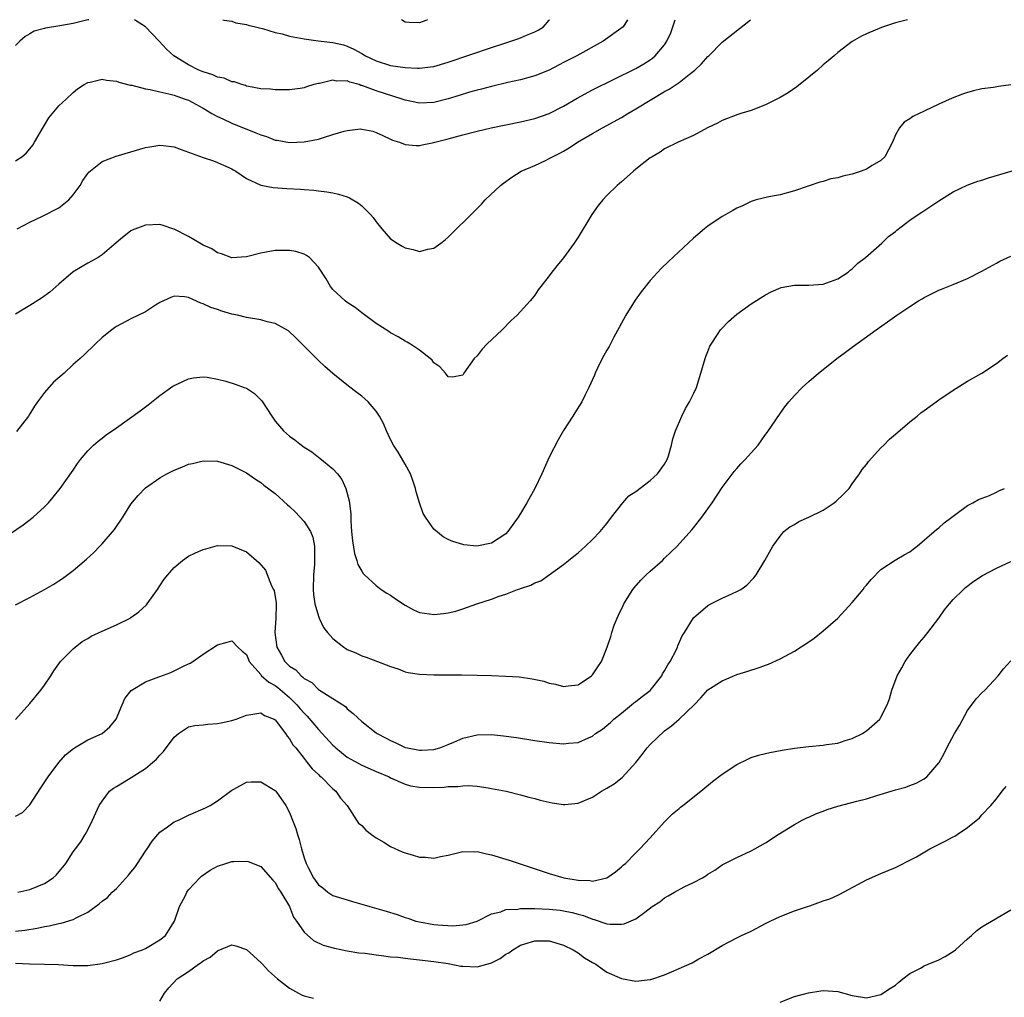
# Model space of a CAD drawing. Units: inches. Extents: x 2577000 to 2580000, y 1503000 to 1506000.
# Drawn here: x 2578896 to 2579032, y 1505864 to 1506000 of the extents above; entities that cross this region are included whole.
import ezdxf

# ---------------------------------------------------------------- set-up
doc = ezdxf.new("R2010")
doc.units = ezdxf.units.IN
doc.header["$MEASUREMENT"] = 0
doc.layers.add('LD25771503_10ft', color=254, linetype='Continuous')

msp = doc.modelspace()

# ---------------------------------------------------------------- linework, layer by layer
at = {"layer": 'LD25771503_10ft'}
for points, elevation in [([(2578905.14, 1506000), (2578905, 1505999.96), (2578903, 1505999.48), (2578901.15, 1505999.15), (2578899.16, 1505998.84), (2578899, 1505998.78), (2578897.6, 1505998.4), (2578897, 1505998.04), (2578896.33, 1505997.67), (2578895.6, 1505997), (2578895, 1505996.42)], 9270), ([(2578895, 1505980.43), (2578895.88, 1505981), (2578896.49, 1505981.51), (2578897, 1505982.08), (2578897.39, 1505982.61), (2578897.62, 1505983), (2578898.86, 1505985.14), (2578899, 1505985.35), (2578899.6, 1505986.39), (2578901, 1505988.04), (2578902, 1505989), (2578903, 1505989.91), (2578903.6, 1505990.4), (2578904.53, 1505991), (2578905, 1505991.28), (2578905.33, 1505991.33), (2578907, 1505991.76), (2578907.6, 1505991.6), (2578909, 1505991.48), (2578909.33, 1505991.33), (2578910.91, 1505990.91), (2578911.1, 1505990.9), (2578913, 1505990.42), (2578913.66, 1505990.34), (2578915, 1505990.01), (2578916.26, 1505989.74), (2578917, 1505989.53), (2578917.38, 1505989.38), (2578918.52, 1505989), (2578919, 1505988.82), (2578921, 1505987.74), (2578922.23, 1505987), (2578923, 1505986.56), (2578923.75, 1505986.25), (2578925, 1505985.67), (2578928.32, 1505984.32), (2578929, 1505984.03), (2578929.79, 1505983.79), (2578931, 1505983.31), (2578931.28, 1505983.28), (2578933, 1505982.96), (2578935, 1505983.04), (2578937, 1505983.44), (2578937.68, 1505983.68), (2578939, 1505984.07), (2578940.55, 1505984.55), (2578941, 1505984.65), (2578942.85, 1505984.85), (2578943, 1505984.84), (2578944.54, 1505984.54), (2578945, 1505984.37), (2578945.92, 1505983.92), (2578947, 1505983.42), (2578947.28, 1505983.28), (2578948.23, 1505983), (2578949, 1505982.71), (2578950.57, 1505982.57), (2578951, 1505982.57), (2578951.36, 1505982.64), (2578953, 1505982.95), (2578953.15, 1505983), (2578955, 1505983.46), (2578957, 1505984.03), (2578959, 1505984.55), (2578960.96, 1505985), (2578965, 1505985.83), (2578967, 1505986.29), (2578969, 1505986.99), (2578971, 1505988.02), (2578972.89, 1505989.11), (2578975, 1505990.25), (2578981, 1505993.25), (2578982.12, 1505993.88), (2578983, 1505994.44), (2578983.33, 1505994.67), (2578983.7, 1505995), (2578985, 1505996.5), (2578985.3, 1505997), (2578985.84, 1505998.16), (2578986.44, 1506000)], 9260), ([(2579018.67, 1506000), (2579017.74, 1505999.74), (2579017, 1505999.57), (2579015.08, 1505998.92), (2579013, 1505998.04), (2579012.3, 1505997.7), (2579011, 1505996.99), (2579009, 1505995.46), (2579008.51, 1505995), (2579007.7, 1505994.3), (2579007, 1505993.72), (2579006.19, 1505993), (2579005, 1505992.02), (2579003.32, 1505990.68), (2579002.13, 1505989.87), (2579001, 1505989.22), (2578999, 1505988.2), (2578997, 1505987.41), (2578995.56, 1505987), (2578995.14, 1505986.86), (2578993, 1505986.03), (2578992.34, 1505985.66), (2578990.95, 1505985), (2578989, 1505983.92), (2578986.88, 1505983), (2578985, 1505982.09), (2578984.36, 1505981.64), (2578983.26, 1505981), (2578983, 1505980.83), (2578981, 1505979.27), (2578980.68, 1505979), (2578979.8, 1505978.2), (2578979, 1505977.51), (2578978.74, 1505977.26), (2578978.43, 1505977), (2578977, 1505975.6), (2578976.44, 1505975), (2578975.77, 1505974.23), (2578974.92, 1505973), (2578973, 1505969.82), (2578972.47, 1505969), (2578971, 1505966.98), (2578970.09, 1505965.91), (2578969.35, 1505965), (2578969, 1505964.49), (2578967.83, 1505963), (2578967.48, 1505962.52), (2578967, 1505961.8), (2578966.65, 1505961.35), (2578966.35, 1505961), (2578964.54, 1505959), (2578963.73, 1505958.27), (2578962.45, 1505957), (2578960.35, 1505955), (2578959.7, 1505954.3), (2578959, 1505953.38), (2578958.58, 1505953), (2578957.14, 1505951), (2578957, 1505950.71), (2578955.57, 1505950.43), (2578955, 1505950.45), (2578954.63, 1505951), (2578953.85, 1505951.85), (2578953, 1505952.4), (2578952.76, 1505952.76), (2578952.5, 1505953), (2578951, 1505954.16), (2578949.78, 1505955), (2578949.29, 1505955.29), (2578949, 1505955.43), (2578948.04, 1505956.04), (2578947, 1505956.57), (2578946.75, 1505956.75), (2578945, 1505957.88), (2578943.21, 1505959.21), (2578943, 1505959.35), (2578942.08, 1505960.08), (2578941, 1505960.8), (2578940.72, 1505961), (2578939, 1505962.6), (2578938.66, 1505963), (2578938.05, 1505964.05), (2578937, 1505965.68), (2578935.74, 1505967), (2578935.32, 1505967.32), (2578935, 1505967.47), (2578933.84, 1505967.84), (2578933, 1505967.98), (2578931.99, 1505967.99), (2578931, 1505967.97), (2578929.75, 1505967.75), (2578929, 1505967.63), (2578927, 1505967.09), (2578925, 1505966.97), (2578923.55, 1505967.55), (2578923, 1505967.68), (2578922.2, 1505968.2), (2578921, 1505968.75), (2578920.54, 1505969), (2578919, 1505969.93), (2578917, 1505970.94), (2578916.79, 1505971), (2578915.48, 1505971.48), (2578915, 1505971.61), (2578913, 1505971.52), (2578911.17, 1505970.83), (2578911, 1505970.71), (2578909.56, 1505969.56), (2578908.93, 1505969.07), (2578907, 1505967.37), (2578906.46, 1505967), (2578905.51, 1505966.49), (2578905, 1505966.23), (2578904.22, 1505965.78), (2578903, 1505965.02), (2578901, 1505963.33), (2578899.76, 1505962.23), (2578898.61, 1505961.39), (2578897, 1505960.38), (2578895, 1505959.17)], 9240), ([(2578895.24, 1505971), (2578897, 1505971.91), (2578898.73, 1505972.73), (2578901, 1505973.92), (2578902.39, 1505975), (2578903, 1505975.71), (2578903.95, 1505977), (2578904.31, 1505977.69), (2578905, 1505978.66), (2578905.15, 1505978.85), (2578907, 1505980.35), (2578908.93, 1505981.07), (2578913, 1505982.28), (2578913.64, 1505982.36), (2578915, 1505982.62), (2578915.45, 1505982.55), (2578917, 1505982.37), (2578917.98, 1505981.98), (2578919, 1505981.62), (2578921, 1505980.9), (2578922.43, 1505980.43), (2578923, 1505980.21), (2578923.84, 1505979.84), (2578925, 1505979.31), (2578925.18, 1505979.18), (2578925.55, 1505979), (2578927, 1505977.98), (2578929, 1505977.03), (2578930.72, 1505976.72), (2578932.6, 1505976.6), (2578934.51, 1505976.51), (2578935, 1505976.46), (2578936.36, 1505976.36), (2578937, 1505976.26), (2578938.14, 1505976.14), (2578939, 1505975.99), (2578939.79, 1505975.79), (2578941, 1505975.45), (2578941.29, 1505975.29), (2578942.55, 1505974.55), (2578943, 1505974.2), (2578944.2, 1505973), (2578944.57, 1505972.57), (2578945, 1505971.98), (2578945.78, 1505971), (2578947, 1505969.63), (2578947.89, 1505969), (2578948.59, 1505968.59), (2578949, 1505968.35), (2578950.13, 1505968.13), (2578951, 1505967.85), (2578952.18, 1505968.18), (2578953, 1505968.3), (2578953.96, 1505969), (2578954.55, 1505969.45), (2578955, 1505969.85), (2578955.58, 1505970.42), (2578958.16, 1505973), (2578959.59, 1505974.41), (2578960.13, 1505975), (2578962.24, 1505977), (2578962.67, 1505977.33), (2578963.83, 1505978.17), (2578965.11, 1505979), (2578967, 1505979.8), (2578968.49, 1505980.49), (2578969, 1505980.73), (2578969.44, 1505981), (2578970.49, 1505981.51), (2578971, 1505981.78), (2578971.77, 1505982.23), (2578972.94, 1505983), (2578975, 1505984.22), (2578976.37, 1505985), (2578979, 1505986.43), (2578979.9, 1505987), (2578981, 1505987.63), (2578983.22, 1505989), (2578985, 1505990.04), (2578985.65, 1505990.35), (2578987, 1505991.28), (2578988.4, 1505992.4), (2578989.2, 1505993), (2578990.12, 1505993.88), (2578991, 1505994.89), (2578991.15, 1505995), (2578993, 1505996.87), (2578996.92, 1506000)], 9250), ([(2578979.87, 1506000), (2578979.24, 1505999), (2578976.48, 1505997), (2578972.81, 1505995), (2578971, 1505994.04), (2578969, 1505993.02), (2578967, 1505992.21), (2578965, 1505991.66), (2578963.28, 1505991.28), (2578961, 1505990.75), (2578959.63, 1505990.37), (2578959, 1505990.23), (2578957.93, 1505989.93), (2578956.51, 1505989.49), (2578954.98, 1505989.02), (2578953, 1505988.52), (2578951, 1505988.42), (2578949, 1505988.85), (2578948.59, 1505989), (2578945, 1505990.13), (2578943.16, 1505990.84), (2578943, 1505990.89), (2578942.89, 1505990.89), (2578942.63, 1505991), (2578941.35, 1505991.35), (2578941, 1505991.5), (2578939.49, 1505991.49), (2578939, 1505991.59), (2578937.15, 1505991.15), (2578937, 1505991.14), (2578936.38, 1505991), (2578935.32, 1505990.68), (2578935, 1505990.54), (2578934.44, 1505990.44), (2578933, 1505990.27), (2578931.75, 1505990.25), (2578931, 1505990.26), (2578930.37, 1505990.37), (2578929, 1505990.43), (2578927.28, 1505990.72), (2578927, 1505990.8), (2578926.87, 1505990.87), (2578926.37, 1505991), (2578925.36, 1505991.36), (2578925, 1505991.39), (2578923.91, 1505991.91), (2578923, 1505992.05), (2578922.36, 1505992.36), (2578921, 1505992.75), (2578920.41, 1505993), (2578919, 1505993.74), (2578916.93, 1505995), (2578915.91, 1505995.91), (2578914.92, 1505997), (2578913, 1505999), (2578911.51, 1506000)], 9270), ([(2578923.73, 1506000), (2578923.92, 1505999.92), (2578925, 1505999.8), (2578925.55, 1505999.55), (2578927, 1505999.33), (2578927.24, 1505999.24), (2578928.28, 1505999), (2578929, 1505998.81), (2578929.23, 1505998.77), (2578931, 1505998.24), (2578931.97, 1505998.03), (2578933, 1505997.73), (2578935, 1505997.33), (2578936.94, 1505997.06), (2578939, 1505996.83), (2578940.49, 1505996.49), (2578941, 1505996.34), (2578941.92, 1505995.92), (2578943, 1505995.3), (2578943.5, 1505995), (2578945, 1505994.28), (2578947, 1505993.67), (2578949, 1505993.36), (2578950.74, 1505993.26), (2578951, 1505993.26), (2578952.55, 1505993.45), (2578953, 1505993.53), (2578955, 1505994.13), (2578961, 1505996.16), (2578962.71, 1505996.71), (2578963.68, 1505997), (2578964.66, 1505997.34), (2578965, 1505997.47), (2578965.84, 1505997.84), (2578967, 1505998.32), (2578967.45, 1505998.55), (2578968.2, 1505999), (2578969, 1505999.93), (2578969.05, 1506000)], 9280), ([(2578952.12, 1506000), (2578951.91, 1505999.91), (2578951, 1505999.58), (2578949.6, 1505999.6), (2578949, 1505999.67), (2578948.51, 1506000)], 9290), ([(2579033, 1505990.98), (2579031.28, 1505990.72), (2579030.58, 1505990.58), (2579029, 1505990.39), (2579027.85, 1505990.15), (2579027, 1505989.92), (2579026.31, 1505989.69), (2579024.87, 1505989.13), (2579023, 1505988.29), (2579021, 1505987.33), (2579019.44, 1505986.56), (2579019, 1505986.25), (2579018.22, 1505985.79), (2579017.58, 1505985), (2579017, 1505984.03), (2579016.58, 1505983), (2579016.06, 1505981.94), (2579015.55, 1505981), (2579015, 1505980.49), (2579013.79, 1505979.79), (2579013, 1505979.29), (2579012.24, 1505979), (2579011, 1505978.6), (2579009.69, 1505978.31), (2579009, 1505978.07), (2579008.06, 1505977.94), (2579007, 1505977.56), (2579006.51, 1505977.49), (2579004.92, 1505976.92), (2579003, 1505976.27), (2579001, 1505975.71), (2578999.43, 1505975.43), (2578997.68, 1505975), (2578997, 1505974.8), (2578995.8, 1505974.2), (2578995, 1505973.85), (2578994.47, 1505973.53), (2578993.49, 1505973), (2578993, 1505972.7), (2578991, 1505971.35), (2578990.54, 1505971), (2578989, 1505969.68), (2578985.53, 1505966.47), (2578984.5, 1505965.5), (2578983, 1505963.82), (2578981.75, 1505962.25), (2578980.91, 1505961.09), (2578979.62, 1505959), (2578978.71, 1505957.29), (2578977.96, 1505955.96), (2578977.3, 1505954.7), (2578977, 1505954.19), (2578976.34, 1505953), (2578975.69, 1505951.69), (2578975.37, 1505951), (2578975.28, 1505950.72), (2578974.49, 1505949), (2578973.97, 1505947.97), (2578973.52, 1505947), (2578972.54, 1505945.46), (2578972.28, 1505945), (2578971, 1505943.05), (2578970.25, 1505941.75), (2578969, 1505939.32), (2578967.98, 1505937), (2578966.98, 1505935), (2578965.87, 1505933), (2578965, 1505931.53), (2578964.68, 1505931), (2578963.27, 1505929), (2578963, 1505928.72), (2578961, 1505927.42), (2578958.98, 1505926.98), (2578957.17, 1505927.17), (2578957, 1505927.21), (2578955.63, 1505927.63), (2578955, 1505927.92), (2578954.28, 1505928.28), (2578953, 1505929.35), (2578951.85, 1505931), (2578951.53, 1505931.53), (2578951, 1505933.02), (2578950.54, 1505934.54), (2578950.45, 1505935), (2578950.1, 1505936.1), (2578949.76, 1505937), (2578949, 1505938.38), (2578948.03, 1505940.03), (2578947.39, 1505941), (2578947, 1505941.77), (2578946.42, 1505943), (2578946, 1505944), (2578945.47, 1505945), (2578945, 1505945.71), (2578943.89, 1505947), (2578943.44, 1505947.44), (2578943, 1505947.8), (2578942.3, 1505948.3), (2578941.16, 1505949.16), (2578939, 1505950.92), (2578937.89, 1505951.89), (2578937, 1505952.73), (2578935, 1505954.71), (2578933.88, 1505955.88), (2578932.84, 1505956.84), (2578931, 1505957.89), (2578929.89, 1505958.11), (2578929, 1505958.36), (2578927, 1505958.69), (2578925.79, 1505959), (2578925, 1505959.18), (2578923.59, 1505959.59), (2578923, 1505959.81), (2578922.08, 1505960.08), (2578921, 1505960.61), (2578920.68, 1505960.68), (2578919, 1505961.45), (2578918.44, 1505961.56), (2578917, 1505961.68), (2578916.53, 1505961.47), (2578915, 1505960.76), (2578914.39, 1505960.39), (2578913, 1505959.5), (2578911, 1505958.51), (2578909, 1505957.47), (2578908.72, 1505957.28), (2578908.35, 1505957), (2578907, 1505955.93), (2578906.02, 1505955), (2578905.52, 1505954.48), (2578905, 1505954.04), (2578904.49, 1505953.51), (2578903.96, 1505953), (2578903, 1505952.16), (2578901.76, 1505951), (2578900.25, 1505949.75), (2578899, 1505948.31), (2578898.03, 1505947), (2578897.61, 1505946.38), (2578897, 1505945.35), (2578896.78, 1505945), (2578895.13, 1505942.87)], 9230), ([(2578891, 1505926.51), (2578896.05, 1505929.95), (2578897.42, 1505931), (2578899, 1505932.45), (2578899.58, 1505933), (2578900.22, 1505933.78), (2578901.2, 1505935), (2578903, 1505937.54), (2578903.57, 1505938.43), (2578904, 1505939), (2578905, 1505940.2), (2578905.8, 1505941), (2578906.43, 1505941.57), (2578907, 1505941.97), (2578907.56, 1505942.44), (2578909, 1505943.41), (2578912.26, 1505945.74), (2578913.4, 1505946.6), (2578915, 1505947.87), (2578916.82, 1505949.18), (2578917, 1505949.29), (2578917.5, 1505949.5), (2578919, 1505950.21), (2578919.66, 1505950.34), (2578921, 1505950.48), (2578921.58, 1505950.42), (2578923, 1505950.16), (2578924.14, 1505949.86), (2578925.46, 1505949.46), (2578926.71, 1505949), (2578927, 1505948.88), (2578928.15, 1505948.15), (2578929.14, 1505947.14), (2578930.52, 1505945), (2578930.72, 1505944.72), (2578931, 1505944.34), (2578931.61, 1505943.61), (2578932.17, 1505943), (2578933, 1505942.25), (2578933.74, 1505941.74), (2578934.64, 1505941), (2578934.85, 1505940.86), (2578935, 1505940.73), (2578936.07, 1505940.07), (2578937, 1505939.35), (2578937.21, 1505939.21), (2578939, 1505937.73), (2578939.65, 1505937), (2578940.25, 1505936.25), (2578940.8, 1505935), (2578941.28, 1505933.28), (2578941.47, 1505931.47), (2578941.48, 1505930.52), (2578941.6, 1505929), (2578941.73, 1505927.73), (2578941.98, 1505925.98), (2578942.31, 1505925), (2578942.45, 1505924.45), (2578943, 1505923.51), (2578943.2, 1505923.2), (2578943.38, 1505923), (2578945, 1505921.53), (2578945.7, 1505921), (2578946.48, 1505920.48), (2578947, 1505920.19), (2578947.7, 1505919.7), (2578949, 1505918.82), (2578950.17, 1505918.17), (2578951, 1505917.79), (2578952.41, 1505917.59), (2578953, 1505917.49), (2578954.35, 1505917.65), (2578955, 1505917.74), (2578956.04, 1505917.96), (2578957, 1505918.28), (2578958.95, 1505919), (2578961, 1505919.64), (2578962.04, 1505920.04), (2578963, 1505920.34), (2578964.62, 1505921), (2578964.91, 1505921.09), (2578965, 1505921.13), (2578966.43, 1505921.57), (2578967, 1505921.9), (2578967.82, 1505922.17), (2578969, 1505923), (2578971, 1505924.45), (2578971.66, 1505925), (2578972.41, 1505925.59), (2578973, 1505926.08), (2578974.05, 1505927), (2578975, 1505927.91), (2578976.07, 1505929), (2578977, 1505930.11), (2578977.65, 1505931), (2578979.19, 1505933), (2578980.05, 1505933.95), (2578981, 1505934.59), (2578983, 1505936.11), (2578984.03, 1505937), (2578985, 1505938.36), (2578985.36, 1505939), (2578985.53, 1505939.53), (2578985.95, 1505941), (2578986.12, 1505941.88), (2578986.52, 1505943), (2578987.39, 1505945), (2578987.9, 1505946.1), (2578988.45, 1505947), (2578989, 1505948.12), (2578989.4, 1505949), (2578990.04, 1505951), (2578990.61, 1505953), (2578990.71, 1505953.29), (2578991, 1505953.98), (2578991.28, 1505954.72), (2578991.44, 1505955), (2578992.33, 1505956.33), (2578992.76, 1505957), (2578992.87, 1505957.13), (2578993.86, 1505958.14), (2578995, 1505959.18), (2578997, 1505960.6), (2578999, 1505961.83), (2578999.76, 1505962.24), (2579001.15, 1505962.85), (2579003, 1505963.18), (2579005, 1505963.18), (2579007, 1505963.3), (2579009, 1505964.08), (2579010.44, 1505965), (2579010.73, 1505965.27), (2579011, 1505965.46), (2579011.77, 1505966.23), (2579012.87, 1505967), (2579015.14, 1505969), (2579016.06, 1505969.94), (2579017, 1505970.64), (2579017.18, 1505970.82), (2579019, 1505972.18), (2579020.17, 1505973), (2579020.68, 1505973.32), (2579023, 1505974.9), (2579025, 1505976.15), (2579026.96, 1505977.04), (2579028.41, 1505977.59), (2579029, 1505977.75), (2579029.92, 1505978.08), (2579037, 1505980.15)], 9220), ([(2578895, 1505918.86), (2578897, 1505919.89), (2578899, 1505920.97), (2578900.3, 1505921.7), (2578901, 1505922.18), (2578901.51, 1505922.49), (2578903, 1505923.6), (2578904.83, 1505925.17), (2578905.87, 1505926.13), (2578906.68, 1505927), (2578907, 1505927.32), (2578908.7, 1505929.3), (2578909.88, 1505931), (2578911, 1505932.81), (2578911.98, 1505934.02), (2578913, 1505935.06), (2578915, 1505936.45), (2578915.97, 1505937), (2578917, 1505937.53), (2578918.07, 1505937.93), (2578919, 1505938.35), (2578919.54, 1505938.46), (2578921, 1505938.84), (2578923, 1505938.79), (2578925, 1505938.19), (2578927, 1505937.14), (2578928.26, 1505936.26), (2578929, 1505935.81), (2578929.44, 1505935.44), (2578931, 1505934.27), (2578932.72, 1505932.72), (2578933, 1505932.49), (2578933.76, 1505931.76), (2578935, 1505930.41), (2578935.89, 1505929), (2578936.22, 1505928.22), (2578936.47, 1505927), (2578936.43, 1505925.57), (2578936.47, 1505925), (2578936.44, 1505924.44), (2578936.29, 1505923), (2578936.25, 1505921), (2578936.3, 1505920.3), (2578936.5, 1505919), (2578937, 1505917.27), (2578937.1, 1505917), (2578937.72, 1505915.72), (2578938.27, 1505915), (2578939, 1505914.17), (2578940.51, 1505913), (2578940.8, 1505912.8), (2578941, 1505912.67), (2578942.18, 1505912.18), (2578943, 1505911.76), (2578943.61, 1505911.61), (2578945.2, 1505911), (2578947, 1505910.28), (2578948.04, 1505909.96), (2578949, 1505909.58), (2578949.45, 1505909.45), (2578951, 1505909.22), (2578953, 1505909.13), (2578956.85, 1505909.15), (2578959, 1505909.12), (2578961, 1505909.06), (2578962.98, 1505908.98), (2578964.85, 1505908.85), (2578966.61, 1505908.61), (2578968.25, 1505908.25), (2578969, 1505908), (2578969.85, 1505907.85), (2578971, 1505907.54), (2578971.64, 1505907.64), (2578973, 1505907.78), (2578974.88, 1505909), (2578975, 1505909.13), (2578975.73, 1505910.27), (2578976.25, 1505911), (2578977.05, 1505913), (2578977.52, 1505914.48), (2578977.66, 1505915), (2578978.02, 1505916.02), (2578978.4, 1505917), (2578978.6, 1505917.4), (2578979.25, 1505918.75), (2578979.35, 1505919), (2578980.61, 1505921), (2578980.78, 1505921.22), (2578981.72, 1505922.28), (2578982.43, 1505923), (2578983, 1505923.53), (2578984.7, 1505925), (2578985, 1505925.32), (2578985.86, 1505926.14), (2578986.72, 1505927), (2578988.75, 1505929.25), (2578989, 1505929.54), (2578990.14, 1505931), (2578991, 1505932.17), (2578991.6, 1505933), (2578993, 1505935.14), (2578994.65, 1505937.35), (2578995, 1505937.78), (2578995.58, 1505938.42), (2578996.17, 1505939), (2578997, 1505939.95), (2578997.95, 1505941), (2578999, 1505942.46), (2578999.24, 1505942.76), (2579001, 1505945.38), (2579001.69, 1505946.31), (2579002.22, 1505947), (2579003, 1505947.88), (2579004.05, 1505949), (2579005, 1505949.81), (2579006.33, 1505951), (2579007, 1505951.51), (2579008.88, 1505953), (2579010.1, 1505953.9), (2579011, 1505954.6), (2579014.35, 1505957), (2579015.92, 1505958.08), (2579017.19, 1505959), (2579019, 1505960.22), (2579020.22, 1505961), (2579020.72, 1505961.28), (2579021, 1505961.47), (2579023, 1505962.47), (2579023.37, 1505962.63), (2579025, 1505963.26), (2579027, 1505964.09), (2579029, 1505965.13), (2579031, 1505966.25), (2579031.5, 1505966.5), (2579033, 1505967.2)], 9210), ([(2578895, 1505902.95), (2578897, 1505905.19), (2578898.49, 1505907), (2578899, 1505907.7), (2578899.87, 1505909), (2578900.29, 1505909.71), (2578901.24, 1505911), (2578903, 1505912.76), (2578903.26, 1505913), (2578904.24, 1505913.76), (2578905, 1505914.18), (2578905.5, 1505914.5), (2578907, 1505915.21), (2578909, 1505916.09), (2578910.88, 1505917), (2578911, 1505917.08), (2578912.11, 1505917.89), (2578913.14, 1505918.86), (2578913.26, 1505919), (2578914.69, 1505921), (2578915, 1505921.49), (2578915.61, 1505922.39), (2578916.1, 1505923), (2578917, 1505924.05), (2578918.16, 1505925), (2578919, 1505925.58), (2578919.94, 1505926.06), (2578921, 1505926.52), (2578921.37, 1505926.63), (2578923, 1505927.07), (2578925, 1505927.03), (2578927, 1505926.19), (2578928.74, 1505924.74), (2578929.65, 1505923.65), (2578930.5, 1505921.5), (2578930.76, 1505921), (2578930.84, 1505920.84), (2578931.15, 1505919.15), (2578931.15, 1505918.85), (2578931.1, 1505917), (2578930.96, 1505915), (2578931.23, 1505913), (2578931.87, 1505911.87), (2578932.33, 1505911), (2578933, 1505910.35), (2578933.84, 1505909.84), (2578934.58, 1505909), (2578934.84, 1505908.84), (2578935, 1505908.65), (2578936.07, 1505908.07), (2578937, 1505907.11), (2578939, 1505905.87), (2578940.73, 1505904.73), (2578941, 1505904.44), (2578941.79, 1505903.79), (2578943, 1505902.65), (2578945, 1505901.11), (2578945.16, 1505901), (2578946.38, 1505900.38), (2578947, 1505900.03), (2578947.73, 1505899.73), (2578949, 1505899.08), (2578949.33, 1505899), (2578951, 1505898.7), (2578951.3, 1505898.7), (2578953, 1505898.8), (2578953.84, 1505899), (2578955, 1505899.46), (2578955.79, 1505899.79), (2578957, 1505900.34), (2578959, 1505900.83), (2578961, 1505900.86), (2578962.68, 1505900.68), (2578964.44, 1505900.44), (2578967, 1505900.04), (2578969, 1505899.76), (2578971, 1505899.59), (2578971.67, 1505899.67), (2578973, 1505899.77), (2578974.43, 1505900.43), (2578975, 1505900.66), (2578975.41, 1505901), (2578976.39, 1505901.61), (2578977, 1505902.11), (2578977.48, 1505902.52), (2578977.96, 1505903), (2578979, 1505903.82), (2578980.4, 1505905), (2578980.73, 1505905.27), (2578981, 1505905.45), (2578981.88, 1505906.12), (2578983.01, 1505906.99), (2578984.59, 1505909), (2578984.72, 1505909.28), (2578985, 1505909.71), (2578985.46, 1505910.54), (2578985.78, 1505911), (2578986.64, 1505912.64), (2578986.8, 1505913), (2578986.84, 1505913.16), (2578987.44, 1505914.56), (2578987.75, 1505915), (2578989, 1505917.03), (2578991, 1505918.77), (2578991.14, 1505918.86), (2578993, 1505919.76), (2578994.43, 1505920.43), (2578995, 1505920.68), (2578995.56, 1505921), (2578996.4, 1505921.6), (2578997.39, 1505922.61), (2578997.7, 1505923), (2578998.91, 1505925), (2579000.02, 1505927), (2579001, 1505928.38), (2579001.53, 1505929), (2579002.34, 1505929.66), (2579003, 1505930.01), (2579003.6, 1505930.4), (2579005, 1505930.99), (2579007, 1505931.96), (2579008.49, 1505933), (2579008.77, 1505933.23), (2579009.81, 1505934.19), (2579010.59, 1505935), (2579011, 1505935.61), (2579012.04, 1505937), (2579012.4, 1505937.6), (2579013, 1505938.32), (2579013.28, 1505938.72), (2579015, 1505940.63), (2579015.38, 1505941), (2579016.16, 1505941.84), (2579017, 1505942.5), (2579019, 1505944.21), (2579020.02, 1505945), (2579020.54, 1505945.46), (2579021, 1505945.82), (2579022.64, 1505947), (2579023, 1505947.28), (2579025, 1505948.62), (2579027, 1505949.85), (2579029, 1505951), (2579031, 1505952.32), (2579031.9, 1505953), (2579032.55, 1505953.46)], 9200), ([(2578895, 1505889.53), (2578895.95, 1505890.05), (2578897, 1505891.11), (2578898.51, 1505893.49), (2578899.5, 1505895), (2578901, 1505897), (2578901.94, 1505898.06), (2578903.05, 1505898.95), (2578903.16, 1505899), (2578905, 1505900.12), (2578907.03, 1505901), (2578908.08, 1505901.92), (2578908.94, 1505903), (2578909.76, 1505905), (2578910.16, 1505905.84), (2578911.01, 1505906.99), (2578913, 1505908.19), (2578914.85, 1505908.85), (2578915, 1505908.92), (2578916.51, 1505909.49), (2578917, 1505909.72), (2578918.46, 1505910.46), (2578919.22, 1505910.78), (2578919.56, 1505911), (2578921, 1505911.99), (2578923, 1505913.3), (2578924.32, 1505913.68), (2578925, 1505913.86), (2578925.83, 1505913), (2578926.42, 1505912.42), (2578927, 1505911.97), (2578927.28, 1505911.28), (2578927.41, 1505911), (2578929, 1505909.17), (2578929.07, 1505909.07), (2578930.12, 1505908.12), (2578931, 1505907.66), (2578931.38, 1505907.38), (2578933, 1505905.98), (2578933.99, 1505905), (2578934.44, 1505904.44), (2578935, 1505903.81), (2578935.42, 1505903.42), (2578937, 1505901.55), (2578939, 1505899.38), (2578939.21, 1505899.21), (2578939.4, 1505899), (2578941, 1505897.73), (2578943, 1505896.6), (2578945, 1505895.74), (2578946.8, 1505895), (2578947, 1505894.88), (2578949, 1505893.97), (2578949.77, 1505893.77), (2578951, 1505893.55), (2578953, 1505893.51), (2578954.43, 1505893.57), (2578955, 1505893.64), (2578956.33, 1505893.67), (2578957, 1505893.77), (2578957.8, 1505893.8), (2578959, 1505893.7), (2578960.54, 1505893.46), (2578961, 1505893.4), (2578963.04, 1505893), (2578965, 1505892.5), (2578966.18, 1505892.18), (2578967, 1505891.99), (2578967.76, 1505891.76), (2578969.39, 1505891.39), (2578971, 1505891.17), (2578971.17, 1505891.17), (2578973, 1505891.35), (2578975, 1505892.17), (2578976.25, 1505893), (2578977, 1505893.41), (2578977.99, 1505894.01), (2578979.09, 1505894.91), (2578981, 1505897), (2578981.9, 1505898.1), (2578982.58, 1505899), (2578983, 1505899.48), (2578985, 1505901.36), (2578985.94, 1505902.06), (2578987, 1505903), (2578989.08, 1505905), (2578990.03, 1505905.97), (2578991, 1505907.05), (2578993, 1505908.33), (2578995, 1505909.18), (2578996.41, 1505909.59), (2578998.23, 1505910.23), (2578999, 1505910.47), (2578999.39, 1505910.61), (2579001, 1505911.35), (2579003, 1505912.44), (2579005, 1505913.72), (2579005.75, 1505914.25), (2579007, 1505915.24), (2579009, 1505917.01), (2579011, 1505919.17), (2579012.53, 1505921), (2579012.71, 1505921.29), (2579013, 1505921.6), (2579013.62, 1505922.38), (2579015, 1505923.77), (2579016.96, 1505925.04), (2579018.22, 1505925.78), (2579019, 1505926.19), (2579019.45, 1505926.55), (2579020.03, 1505927), (2579022.39, 1505929), (2579022.68, 1505929.32), (2579023, 1505929.55), (2579023.76, 1505930.24), (2579024.84, 1505931), (2579025, 1505931.16), (2579025.58, 1505931.58), (2579027, 1505932.65), (2579027.76, 1505933), (2579028.54, 1505933.46), (2579030.03, 1505934.03), (2579031, 1505934.49), (2579031.32, 1505934.68), (2579032.13, 1505935)], 9190), ([(2578895.31, 1505879), (2578897, 1505879.39), (2578899, 1505880.21), (2578900.23, 1505881), (2578900.63, 1505881.37), (2578901.98, 1505883), (2578903, 1505884.6), (2578903.32, 1505885), (2578904.03, 1505885.97), (2578904.66, 1505887), (2578905, 1505887.65), (2578905.68, 1505889), (2578906.6, 1505891), (2578907, 1505891.63), (2578908.04, 1505893), (2578908.58, 1505893.42), (2578909, 1505893.66), (2578910.68, 1505894.68), (2578913, 1505896.15), (2578913.97, 1505897), (2578914.53, 1505897.47), (2578915, 1505898.02), (2578915.51, 1505898.49), (2578917, 1505900.5), (2578917.57, 1505901), (2578919, 1505901.91), (2578919.86, 1505902.14), (2578921, 1505902.23), (2578921.68, 1505902.32), (2578923, 1505902.39), (2578923.52, 1505902.48), (2578925, 1505902.79), (2578925.59, 1505903), (2578927, 1505903.57), (2578927.63, 1505903.63), (2578929, 1505903.88), (2578929.52, 1505903.52), (2578930.84, 1505903), (2578931, 1505902.91), (2578932.44, 1505901), (2578932.66, 1505900.66), (2578933, 1505900.25), (2578933.45, 1505899.45), (2578933.87, 1505899), (2578935, 1505897.52), (2578935.45, 1505897), (2578936.13, 1505896.13), (2578937, 1505895.33), (2578937.15, 1505895.15), (2578937.37, 1505895), (2578939, 1505893.35), (2578939.39, 1505893), (2578940.05, 1505892.05), (2578940.96, 1505891), (2578942.27, 1505889), (2578942.57, 1505888.57), (2578943, 1505888.23), (2578943.59, 1505887.59), (2578944.37, 1505887), (2578945, 1505886.55), (2578946.06, 1505885.95), (2578947, 1505885.36), (2578948.59, 1505884.59), (2578949, 1505884.44), (2578950.12, 1505884.12), (2578951, 1505883.85), (2578951.84, 1505883.84), (2578953, 1505883.72), (2578953.94, 1505883.94), (2578955, 1505884.14), (2578957, 1505884.63), (2578958.61, 1505884.61), (2578959, 1505884.63), (2578960.32, 1505884.32), (2578961, 1505884.2), (2578963, 1505883.6), (2578963.46, 1505883.46), (2578969, 1505881.6), (2578971.03, 1505881), (2578973, 1505880.66), (2578974.62, 1505880.62), (2578975, 1505880.55), (2578977, 1505880.99), (2578978.17, 1505881.83), (2578979, 1505882.51), (2578979.25, 1505882.75), (2578979.58, 1505883), (2578981, 1505884.47), (2578981.56, 1505885), (2578983, 1505886.55), (2578985, 1505888.76), (2578986.11, 1505889.89), (2578987, 1505890.62), (2578987.21, 1505890.79), (2578987.52, 1505891), (2578990.04, 1505893), (2578991.64, 1505894.36), (2578993, 1505895.37), (2578995, 1505896.7), (2578996.53, 1505897.47), (2578997, 1505897.67), (2578998.01, 1505897.99), (2578999, 1505898.25), (2578999.61, 1505898.39), (2579001.29, 1505898.71), (2579003.01, 1505898.99), (2579005, 1505899.22), (2579007, 1505899.38), (2579007.46, 1505899.46), (2579009, 1505899.68), (2579010.02, 1505900.02), (2579011, 1505900.31), (2579012.42, 1505901), (2579012.78, 1505901.22), (2579013, 1505901.39), (2579014.84, 1505903), (2579015, 1505903.28), (2579015.88, 1505905), (2579016.2, 1505905.8), (2579016.5, 1505907), (2579017.24, 1505909), (2579017.89, 1505910.11), (2579018.35, 1505911), (2579019, 1505911.92), (2579020.35, 1505913.65), (2579021, 1505914.38), (2579021.48, 1505915), (2579023, 1505917), (2579023.83, 1505918.17), (2579024.49, 1505919), (2579025, 1505919.59), (2579026.43, 1505921), (2579026.74, 1505921.26), (2579027.87, 1505922.13), (2579029.07, 1505922.93), (2579031, 1505923.93), (2579033, 1505924.84)], 9180), ([(2578895, 1505873.61), (2578896.28, 1505873.72), (2578898, 1505874), (2578899, 1505874.22), (2578899.67, 1505874.33), (2578901, 1505874.64), (2578901.31, 1505874.69), (2578903, 1505875.21), (2578903.51, 1505875.51), (2578905, 1505876.24), (2578906.6, 1505877.4), (2578907, 1505877.75), (2578907.73, 1505878.27), (2578908.39, 1505879), (2578909, 1505879.53), (2578910.65, 1505881.35), (2578911, 1505881.79), (2578911.56, 1505882.44), (2578911.89, 1505883), (2578913, 1505884.68), (2578913.23, 1505885), (2578913.93, 1505886.07), (2578915, 1505887.33), (2578916.06, 1505888.06), (2578917, 1505888.76), (2578917.57, 1505889), (2578919, 1505889.68), (2578921.32, 1505890.68), (2578921.99, 1505891), (2578923, 1505891.68), (2578925, 1505893.14), (2578925.28, 1505893.28), (2578927, 1505894.24), (2578927.69, 1505894.31), (2578929, 1505894.3), (2578931, 1505893.1), (2578931.09, 1505893), (2578932.48, 1505891), (2578933, 1505890.03), (2578933.39, 1505889), (2578933.85, 1505887.85), (2578934.07, 1505887), (2578934.32, 1505886.32), (2578934.65, 1505885), (2578935, 1505883.76), (2578935.28, 1505883), (2578935.58, 1505882.42), (2578936.33, 1505881), (2578937, 1505880.02), (2578937.59, 1505879.59), (2578938.3, 1505879), (2578939, 1505878.55), (2578941, 1505877.92), (2578941.73, 1505877.73), (2578943, 1505877.35), (2578944.1, 1505877), (2578946.37, 1505876.37), (2578947.9, 1505875.9), (2578949, 1505875.51), (2578949.39, 1505875.39), (2578950.52, 1505875), (2578951, 1505874.88), (2578953, 1505874.53), (2578953.53, 1505874.47), (2578955.65, 1505874.35), (2578957, 1505874.46), (2578957.47, 1505874.53), (2578959, 1505874.98), (2578961, 1505876.01), (2578962.27, 1505876.27), (2578963, 1505876.58), (2578964.66, 1505876.66), (2578965, 1505876.75), (2578966.72, 1505876.72), (2578967, 1505876.75), (2578969, 1505876.66), (2578970.51, 1505876.51), (2578971, 1505876.43), (2578972.19, 1505876.19), (2578973, 1505875.94), (2578973.75, 1505875.75), (2578975, 1505875.24), (2578975.21, 1505875.21), (2578977, 1505874.63), (2578977.43, 1505874.57), (2578979, 1505874.56), (2578979.38, 1505874.62), (2578981, 1505875.3), (2578982.25, 1505876.25), (2578983.29, 1505877), (2578984.32, 1505877.68), (2578985, 1505878.22), (2578985.51, 1505878.49), (2578986.35, 1505879), (2578987.73, 1505879.73), (2578989, 1505880.33), (2578990.26, 1505881), (2578990.72, 1505881.28), (2578991, 1505881.49), (2578991.94, 1505882.06), (2578993, 1505882.78), (2578995, 1505883.79), (2578997, 1505884.73), (2578997.5, 1505885), (2578999, 1505885.85), (2579000.75, 1505887), (2579003, 1505888.38), (2579004.08, 1505889), (2579004.7, 1505889.3), (2579005, 1505889.4), (2579006.08, 1505889.92), (2579007, 1505890.22), (2579007.55, 1505890.45), (2579009, 1505890.94), (2579011.63, 1505891.63), (2579013, 1505891.97), (2579014.41, 1505892.41), (2579016.43, 1505893), (2579017, 1505893.19), (2579018.43, 1505893.57), (2579019, 1505893.8), (2579019.89, 1505894.11), (2579021, 1505894.73), (2579021.35, 1505895), (2579023, 1505896.93), (2579023.05, 1505897), (2579023.76, 1505898.24), (2579024.15, 1505899), (2579025.21, 1505901), (2579025.87, 1505902.13), (2579027, 1505904.18), (2579028.2, 1505905.8), (2579029, 1505906.63), (2579029.38, 1505907), (2579031.27, 1505909), (2579032.01, 1505909.99), (2579033, 1505911.07)], 9170), ([(2578895, 1505869.17), (2578896.92, 1505869.08), (2578899, 1505869.03), (2578900.97, 1505868.97), (2578903, 1505868.84), (2578905, 1505868.84), (2578907, 1505869.09), (2578909, 1505869.63), (2578909.95, 1505869.95), (2578911, 1505870.36), (2578911.42, 1505870.58), (2578912.59, 1505871), (2578913, 1505871.19), (2578915, 1505872.39), (2578915.8, 1505873), (2578916.27, 1505873.73), (2578917.02, 1505875), (2578917.74, 1505877), (2578918.56, 1505878.56), (2578918.77, 1505879), (2578919, 1505879.32), (2578920.55, 1505881), (2578920.78, 1505881.22), (2578921.96, 1505882.04), (2578923, 1505882.61), (2578924.16, 1505883), (2578925, 1505883.25), (2578925.27, 1505883.27), (2578927, 1505883.31), (2578927.26, 1505883.26), (2578929, 1505882.57), (2578930.66, 1505880.66), (2578931, 1505880.34), (2578931.45, 1505879.45), (2578931.77, 1505879), (2578932.98, 1505877), (2578933.54, 1505875.54), (2578933.94, 1505875), (2578935, 1505873.45), (2578936.29, 1505872.29), (2578937.66, 1505871.66), (2578939.23, 1505871.23), (2578941, 1505870.89), (2578942.61, 1505870.61), (2578943.47, 1505870.53), (2578945, 1505870.3), (2578945.76, 1505870.24), (2578947, 1505870.05), (2578948.02, 1505869.98), (2578949.74, 1505869.74), (2578951, 1505869.64), (2578953, 1505869.41), (2578955, 1505869.09), (2578956.76, 1505868.76), (2578957, 1505868.73), (2578959, 1505868.66), (2578960.34, 1505869), (2578960.86, 1505869.14), (2578961, 1505869.19), (2578962.19, 1505869.81), (2578963, 1505870.4), (2578963.4, 1505870.6), (2578963.94, 1505871), (2578965, 1505871.65), (2578967, 1505872.26), (2578969, 1505872.25), (2578971, 1505871.66), (2578972.33, 1505871), (2578973, 1505870.57), (2578973.91, 1505869.91), (2578975, 1505869.25), (2578975.45, 1505869), (2578976.36, 1505868.36), (2578977, 1505867.93), (2578979, 1505867.01), (2578981, 1505866.67), (2578983, 1505866.87), (2578983.11, 1505866.89), (2578985, 1505867.52), (2578985.97, 1505867.97), (2578987, 1505868.41), (2578988.8, 1505869.2), (2578989.74, 1505869.74), (2578991, 1505870.42), (2578993, 1505871.61), (2578995, 1505872.66), (2578995.67, 1505873), (2578997, 1505873.58), (2578999, 1505874.64), (2578999.64, 1505875), (2579001, 1505875.62), (2579003, 1505876.4), (2579004.8, 1505877), (2579005.13, 1505877.13), (2579007, 1505877.78), (2579007.93, 1505878.07), (2579009, 1505878.59), (2579009.29, 1505878.71), (2579013, 1505880.71), (2579015, 1505881.59), (2579015.99, 1505882.01), (2579017, 1505882.42), (2579017.38, 1505882.62), (2579019, 1505883.43), (2579019.92, 1505883.92), (2579021.76, 1505885), (2579023.91, 1505886.09), (2579025, 1505886.69), (2579025.22, 1505886.78), (2579025.56, 1505887), (2579027, 1505887.99), (2579028.68, 1505889.32), (2579029, 1505889.71), (2579030.25, 1505891), (2579031, 1505891.93), (2579031.82, 1505893), (2579032.35, 1505893.65)], 9160), ([(2579001, 1505863.76), (2579003, 1505864.52), (2579004.96, 1505865.04), (2579006.68, 1505865.32), (2579007, 1505865.36), (2579009, 1505865.23), (2579011, 1505864.68), (2579013, 1505864.35), (2579015, 1505864.8), (2579016.3, 1505865.7), (2579017, 1505866.11), (2579017.46, 1505866.54), (2579018.05, 1505867), (2579019, 1505867.71), (2579020.47, 1505868.47), (2579021, 1505868.78), (2579021.55, 1505869), (2579023, 1505869.64), (2579023.91, 1505870.09), (2579025.15, 1505870.85), (2579025.35, 1505871), (2579027, 1505872.55), (2579027.57, 1505873), (2579028.3, 1505873.7), (2579029, 1505874.2), (2579033, 1505876.57)], 9150), ([(2578915, 1505863.9), (2578915.63, 1505865), (2578916.27, 1505865.73), (2578917.42, 1505867), (2578919, 1505868.02), (2578920.35, 1505869), (2578920.75, 1505869.25), (2578921, 1505869.46), (2578921.99, 1505870.01), (2578923, 1505870.89), (2578923.09, 1505870.91), (2578925, 1505871.7), (2578925.54, 1505871.54), (2578927, 1505871.04), (2578929, 1505869.26), (2578929.22, 1505869), (2578930.09, 1505868.09), (2578931.3, 1505867), (2578933, 1505865.69), (2578934.21, 1505865), (2578934.74, 1505864.74), (2578935, 1505864.63), (2578936.3, 1505864.3)], 9150)]:
    msp.add_lwpolyline(points, dxfattribs=dict(at, elevation=elevation))

doc.saveas('drawing.dxf')
